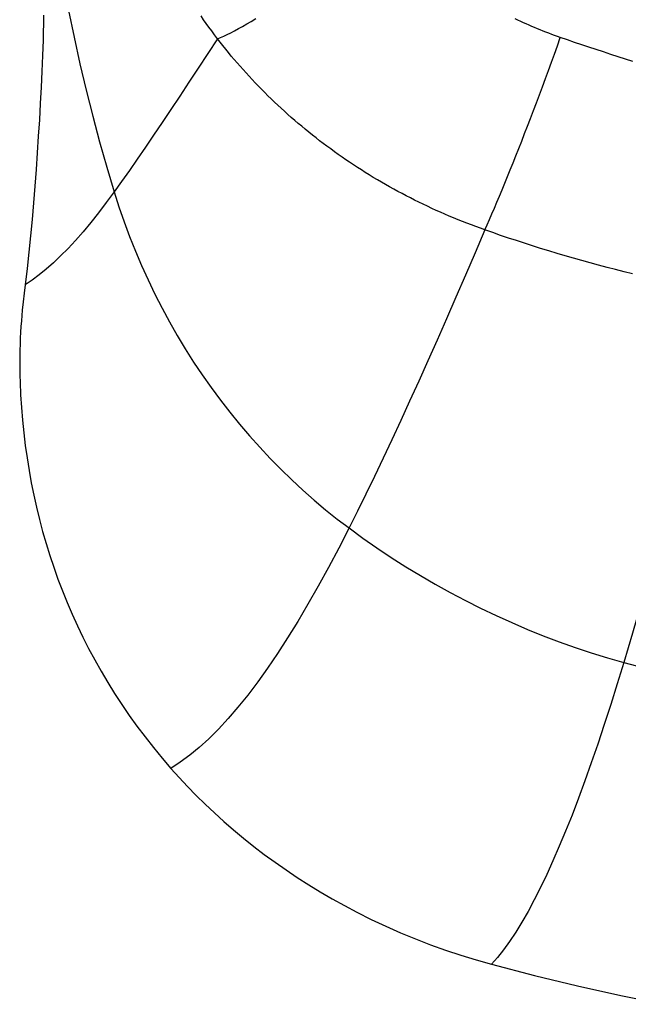
# Model space of a CAD drawing. Units: millimetres. Extents: x 76 to 242, y -31 to 279.
# Drawn here: x 176 to 191, y -30 to -7 of the extents above; entities that cross this region are included whole.
import ezdxf

# ---------------------------------------------------------------- set-up
doc = ezdxf.new("R2010")
doc.units = ezdxf.units.MM
doc.header["$LTSCALE"] = 16.335
for name, color, linetype in [('ASSI', 7, 'CONTINUOUS'), ('RACCORDO', 7, 'CONTINUOUS'), ('SUPERFICI', 7, 'CONTINUOUS')]:
    doc.layers.add(name, color=color, linetype=linetype)

msp = doc.modelspace()

# ---------------------------------------------------------------- linework, layer by layer
at = {"layer": 'ASSI', "color": 253, "linetype": 'CONTINUOUS'}
for points in [[(176.679, -1.574), (176.735, -2.238), (176.8, -2.9), (176.874, -3.559), (176.957, -4.214), (177.05, -4.867), (177.153, -5.516), (177.264, -6.162), (177.385, -6.804), (177.515, -7.44), (177.654, -8.072)], [(177.654, -8.072), (177.801, -8.697), (177.956, -9.314), (178.118, -9.92), (178.287, -10.518), (178.463, -11.107)]]:
    msp.add_lwpolyline(points, dxfattribs=at)
at = {"layer": 'ASSI', "color": 7, "linetype": 'CONTINUOUS'}
msp.add_lwpolyline([(176.792, -6.918), (176.789, -7.12), (176.784, -7.317), (176.778, -7.508)], dxfattribs=at)
at = {"layer": 'RACCORDO', "color": 7, "linetype": 'CONTINUOUS'}
for p, q in [((176.332, -13.509), (176.31, -13.711)), ((176.356, -13.308), (176.332, -13.509)), ((176.31, -13.711), (176.288, -13.914))]:
    msp.add_line(p, q, dxfattribs=at)
at = {"layer": 'RACCORDO', "color": 253, "linetype": 'CONTINUOUS'}
for points in [[(180.909, -7.475), (180.841, -7.384), (180.774, -7.293), (180.709, -7.203), (180.645, -7.114), (180.583, -7.025), (180.522, -6.936)], [(180.909, -7.475), (180.983, -7.446), (181.06, -7.412), (181.142, -7.375), (181.227, -7.333), (181.317, -7.287), (181.41, -7.237), (181.507, -7.184), (181.607, -7.126), (181.711, -7.064), (181.818, -6.999)], [(189.032, -7.447), (188.964, -7.423), (188.896, -7.398), (188.828, -7.373), (188.76, -7.347), (188.692, -7.321), (188.625, -7.295), (188.557, -7.268), (188.49, -7.241), (188.423, -7.213), (188.357, -7.185), (188.291, -7.156), (188.225, -7.127), (188.159, -7.097), (188.093, -7.067), (188.028, -7.037), (187.963, -7.006)], [(187.245, -12.009), (187.3, -11.887), (187.355, -11.76), (187.413, -11.628), (187.471, -11.492), (187.531, -11.351), (187.592, -11.206), (187.655, -11.056), (187.718, -10.903), (187.782, -10.745), (187.848, -10.584), (187.914, -10.419), (187.981, -10.251), (188.049, -10.079), (188.117, -9.905), (188.186, -9.727), (188.255, -9.547), (188.325, -9.365), (188.396, -9.18), (188.466, -8.993), (188.537, -8.804), (188.608, -8.614), (188.679, -8.422), (188.75, -8.229), (188.821, -8.034), (188.892, -7.839), (188.962, -7.643), (189.032, -7.447)], [(190.752, -8.013), (190.576, -7.958), (190.401, -7.903), (190.226, -7.847), (190.053, -7.791), (189.88, -7.735), (189.709, -7.678), (189.538, -7.621), (189.369, -7.563), (189.2, -7.505), (189.032, -7.447)], [(180.909, -7.475), (180.679, -7.828), (180.454, -8.172), (180.233, -8.508), (180.018, -8.835), (179.807, -9.153), (179.6, -9.461), (179.399, -9.76), (179.202, -10.049), (179.01, -10.329), (178.823, -10.598), (178.64, -10.858), (178.463, -11.107)], [(187.245, -12.009), (187.138, -11.971), (187.031, -11.932), (186.925, -11.892), (186.819, -11.851), (186.714, -11.81), (186.609, -11.768), (186.504, -11.725), (186.4, -11.681), (186.296, -11.637), (186.192, -11.591), (186.089, -11.545), (185.987, -11.498), (185.884, -11.45), (185.783, -11.402), (185.682, -11.353), (185.581, -11.303), (185.481, -11.252), (185.381, -11.201), (185.282, -11.148), (185.183, -11.095), (185.085, -11.042), (184.987, -10.987), (184.89, -10.932), (184.793, -10.876), (184.698, -10.82), (184.602, -10.763), (184.507, -10.705), (184.413, -10.646), (184.319, -10.587), (184.226, -10.527), (184.134, -10.467), (184.042, -10.406), (183.951, -10.344), (183.861, -10.281), (183.771, -10.218), (183.681, -10.154), (183.593, -10.09), (183.505, -10.025), (183.418, -9.96), (183.331, -9.894), (183.245, -9.827), (183.16, -9.759), (183.075, -9.691), (182.991, -9.623), (182.907, -9.553), (182.824, -9.483), (182.741, -9.413), (182.66, -9.341), (182.579, -9.27), (182.498, -9.197), (182.418, -9.124), (182.339, -9.051), (182.261, -8.977), (182.183, -8.902), (182.106, -8.827), (182.03, -8.751), (181.954, -8.675), (181.879, -8.598), (181.805, -8.521), (181.732, -8.443), (181.659, -8.365), (181.587, -8.286), (181.516, -8.207), (181.445, -8.127), (181.376, -8.047), (181.307, -7.967), (181.239, -7.886), (181.171, -7.804), (181.105, -7.723), (181.039, -7.64), (180.974, -7.558), (180.909, -7.475)], [(187.245, -12.009), (187.014, -12.55), (186.786, -13.081), (186.559, -13.604), (186.335, -14.117), (186.114, -14.62), (185.894, -15.113), (185.677, -15.596), (185.463, -16.069), (185.251, -16.531), (185.041, -16.983), (184.833, -17.424), (184.628, -17.853), (184.426, -18.272), (184.225, -18.68), (184.027, -19.076)], [(190.745, -13.053), (190.542, -13.002), (190.341, -12.951), (190.14, -12.898), (189.94, -12.845), (189.74, -12.791), (189.542, -12.736), (189.345, -12.68), (189.149, -12.623), (188.954, -12.565), (188.76, -12.507), (188.566, -12.447), (188.374, -12.387), (188.183, -12.326), (187.993, -12.264), (187.805, -12.202), (187.617, -12.138), (187.43, -12.074), (187.245, -12.009)], [(192.505, -15.096), (192.389, -15.546), (192.274, -15.991), (192.159, -16.43), (192.045, -16.863), (191.932, -17.291), (191.819, -17.712), (191.708, -18.128), (191.597, -18.537), (191.487, -18.939), (191.378, -19.336), (191.27, -19.725), (191.162, -20.108), (191.055, -20.485), (190.95, -20.854), (190.845, -21.217), (190.741, -21.572), (190.638, -21.921), (190.535, -22.263)], [(190.535, -22.263), (190.836, -22.345), (191.138, -22.425), (191.44, -22.503), (191.741, -22.578), (192.044, -22.652), (192.346, -22.724)]]:
    msp.add_lwpolyline(points, dxfattribs=at)
at = {"layer": 'RACCORDO', "color": 7, "linetype": 'CONTINUOUS'}
for points in [[(176.288, -13.914), (176.276, -14.039), (176.265, -14.168), (176.255, -14.3), (176.246, -14.435), (176.239, -14.574), (176.233, -14.715), (176.229, -14.859), (176.227, -15.005), (176.226, -15.155), (176.227, -15.306), (176.23, -15.46), (176.235, -15.616)], [(176.235, -15.616), (176.248, -15.917), (176.267, -16.218), (176.292, -16.518), (176.323, -16.818), (176.359, -17.117), (176.401, -17.415), (176.448, -17.71), (176.501, -18.004), (176.559, -18.296), (176.624, -18.585), (176.693, -18.873), (176.769, -19.159), (176.851, -19.444), (176.938, -19.726), (177.032, -20.008), (177.131, -20.288), (177.237, -20.567), (177.349, -20.844), (177.467, -21.119), (177.591, -21.393), (177.722, -21.665), (177.859, -21.936), (178.003, -22.205), (178.153, -22.473), (178.31, -22.738), (178.473, -23.002), (178.644, -23.263), (178.821, -23.522), (179.004, -23.778), (179.195, -24.031), (179.392, -24.282), (179.597, -24.531), (179.808, -24.776)]]:
    msp.add_lwpolyline(points, dxfattribs=at)
at = {"layer": 'SUPERFICI', "color": 7, "linetype": 'CONTINUOUS'}
for points in [[(176.778, -7.508), (176.764, -7.877), (176.749, -8.25), (176.731, -8.628), (176.712, -9.012), (176.691, -9.4), (176.667, -9.79), (176.642, -10.183), (176.614, -10.577), (176.585, -10.972), (176.552, -11.366), (176.518, -11.76), (176.481, -12.152), (176.441, -12.54), (176.4, -12.925), (176.356, -13.308)], [(179.808, -24.776), (180.002, -24.992), (180.202, -25.205), (180.408, -25.416), (180.62, -25.624), (180.839, -25.831), (181.063, -26.034), (181.293, -26.234), (181.529, -26.431), (181.772, -26.625), (182.02, -26.815), (182.274, -27.001), (182.534, -27.184), (182.799, -27.362), (183.071, -27.536), (183.347, -27.705), (183.629, -27.87), (183.917, -28.029), (184.21, -28.184)], [(184.21, -28.184), (184.552, -28.355), (184.898, -28.517), (185.247, -28.671), (185.599, -28.817), (185.955, -28.955), (186.314, -29.084), (186.675, -29.205), (187.039, -29.317), (187.405, -29.42)], [(187.405, -29.42), (188.42, -29.684), (189.439, -29.93), (190.464, -30.158), (191.493, -30.369)]]:
    msp.add_lwpolyline(points, dxfattribs=at)
at = {"layer": 'SUPERFICI', "color": 253, "linetype": 'CONTINUOUS'}
for points in [[(178.463, -11.107), (178.276, -11.362), (178.091, -11.605), (177.908, -11.835), (177.727, -12.053), (177.547, -12.258), (177.37, -12.449), (177.195, -12.627), (177.023, -12.791), (176.852, -12.941), (176.685, -13.077), (176.519, -13.2), (176.356, -13.308)], [(178.463, -11.107), (178.577, -11.463), (178.699, -11.816), (178.829, -12.166), (178.967, -12.513), (179.113, -12.856), (179.267, -13.196), (179.428, -13.531), (179.597, -13.861), (179.773, -14.188), (179.957, -14.51), (180.148, -14.828), (180.346, -15.141), (180.551, -15.447), (180.762, -15.748), (180.98, -16.043), (181.204, -16.332), (181.434, -16.615), (181.67, -16.891), (181.912, -17.162), (182.16, -17.427), (182.414, -17.684), (182.672, -17.935), (182.934, -18.178), (183.202, -18.414), (183.473, -18.642), (183.748, -18.863), (184.027, -19.076)], [(184.027, -19.076), (183.783, -19.554), (183.54, -20.014), (183.297, -20.457), (183.055, -20.883), (182.813, -21.291), (182.573, -21.679), (182.335, -22.048), (182.098, -22.396), (181.863, -22.726), (181.628, -23.036), (181.394, -23.326), (181.163, -23.596), (180.933, -23.844), (180.705, -24.072), (180.478, -24.28), (180.253, -24.466), (180.03, -24.632), (179.808, -24.776)], [(184.027, -19.076), (184.356, -19.316), (184.689, -19.549), (185.027, -19.775), (185.37, -19.994), (185.718, -20.206), (186.07, -20.411), (186.425, -20.608), (186.783, -20.798), (187.145, -20.979), (187.511, -21.154), (187.88, -21.32), (188.252, -21.479), (188.627, -21.63), (189.005, -21.773), (189.385, -21.907), (189.766, -22.034), (190.15, -22.153), (190.535, -22.263)], [(190.535, -22.263), (190.381, -22.77), (190.226, -23.261), (190.072, -23.737), (189.919, -24.198), (189.766, -24.644), (189.613, -25.073), (189.461, -25.485), (189.309, -25.881), (189.158, -26.26), (189.008, -26.622), (188.858, -26.966), (188.709, -27.293), (188.561, -27.602), (188.413, -27.893), (188.267, -28.167), (188.121, -28.421), (187.976, -28.658), (187.832, -28.876), (187.689, -29.076), (187.546, -29.257), (187.405, -29.42)]]:
    msp.add_lwpolyline(points, dxfattribs=at)

doc.saveas('drawing.dxf')
